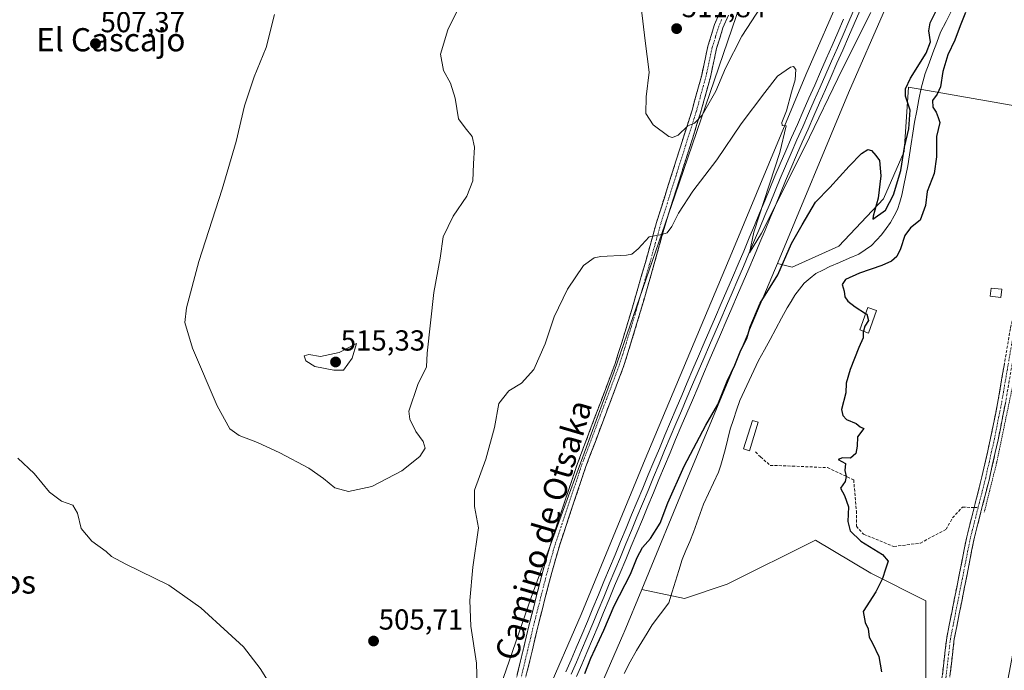
# Model space of a CAD drawing. Units: metres. Extents: x 607628 to 611087, y 4717701 to 4720068.
# Drawn here: x 610542 to 610882, y 4718148 to 4718373 of the extents above; entities that cross this region are included whole.
import ezdxf
from ezdxf.enums import TextEntityAlignment as Align

# ---------------------------------------------------------------- set-up
doc = ezdxf.new("R2010")
doc.units = ezdxf.units.M
doc.header["$MEASUREMENT"] = 0
for name, pattern in [('TRAZO_Y_PUNTO', [1, 0.5, -0.25, 0, -0.25]), ('TRAZOS', [0.75, 0.5, -0.25]), ('TRAZOSX2', [1.5, 1, -0.5])]:
    doc.linetypes.add(name, pattern=pattern)
for name, color, linetype, lineweight in [('Camino', 19, 'TRAZOSX2', 0), ('Camino Cxs', 19, 'Continuous', 0), ('Camino eje', 19, 'TRAZO_Y_PUNTO', 0), ('Carátula', 7, 'Continuous', 5), ('Corriente natural lineal', 142, 'Continuous', 13), ('Cultivos herbáceos CxS', 92, 'Continuous', 0), ('Curva de nivel maestra', 36, 'Continuous', 30), ('Curva de nivel normal', 36, 'Continuous', 0), ('Edificación ligera', 1, 'Continuous', 0), ('Edificación ligera Cxs', 1, 'Continuous', 0), ('Ferrocarril', 144, 'Continuous', 13), ('Huerta CxS', 92, 'Continuous', 0), ('Layer 0', 7, 'Continuous', 0), ('Núcleo urbano CxS', 19, 'Continuous', 0), ('Pastizal CxS', 92, 'Continuous', 0), ('Punto de cota en terreno', 7, 'Continuous', 0), ('Rótulo de punto de cota en terreno', 19, 'Continuous', 0), ('Senda', 19, 'TRAZOSX2', 0), ('Texto cartográfico', 19, 'Continuous', 0), ('Valla', 19, 'TRAZOS', 0)]:
    doc.layers.add(name, color=color, linetype=linetype, lineweight=lineweight)
doc.styles.add('Arial', font='txt', dxfattribs={"height": 0.2})

# ---------------------------------------------------------------- blocks, each defined once
blk = doc.blocks.new('*U150')
at = {"layer": 'Cultivos herbáceos CxS', "color": 92, "linetype": 'Continuous', "lineweight": 0}
blk.add_polyline3d([(610790.91, 4718379.07, 511.26), (610768.05, 4718312.36, 505.18), (610747.09, 4718251.76, 501.02), (610718.51, 4718173.61, 500.96), (610701.37, 4718124.05, 503.75), (610682.77, 4718094.1, 504.61), (610663.27, 4718095.46, 504.24), (610646.12, 4718084.03, 504.01), (610585.16, 4718074.5, 503.18), (610550.87, 4718104.99, 501.69), (610546.43, 4718120.88, 502.69), (610538.22, 4718148.27, 503.07), (610467.05, 4718158.36, 499.36), (610486.35, 4718111.47, 498.83), (610508.81, 4718078.18, 498.73), (610581.43, 4718004.01, 497.93), (610616.87, 4717985.28, 498.02), (610622.01, 4717978.64, 498.17), (610615.95, 4717926.84, 497.37), (610581.67, 4717894.83, 497.18), (610554.74, 4717874.96, 496.39), (610549.95, 4717797.68, 495.39), (610542.99, 4717745.95, 494.96), (608408.43, 4717712.29, 556.39)], dxfattribs=at)
blk = doc.blocks.new('*U173')
at = {"layer": 'Curva de nivel normal', "color": 36, "linetype": 'Continuous', "lineweight": 0}
for points in [[(610541.34, 4718221.84, 505), (610546.95, 4718216.45, 505), (610552.22, 4718210.06, 505), (610556.37, 4718206.94, 505), (610560.27, 4718205.57, 505), (610561.89, 4718202.76, 505), (610563.21, 4718197.53, 505), (610566.91, 4718193.07, 505), (610571.76, 4718189.6, 505), (610573.68, 4718187.84, 505), (610578.61, 4718185.11, 505), (610593.44, 4718177.94, 505), (610604.44, 4718170.1, 505), (610613.76, 4718161.58, 505), (610619.23, 4718156.57, 505), (610624.95, 4718149.13, 505), (610630.56, 4718140.16, 505)], [(610699.82, 4718143.04, 505), (610699.61, 4718150.91, 505), (610697.7, 4718163.77, 505), (610697.32, 4718172.58, 505), (610698.42, 4718184.1, 505), (610700.34, 4718197.71, 505), (610698.94, 4718205.05, 505), (610698.96, 4718210.76, 505), (610702.83, 4718221.49, 505), (610705.89, 4718232.42, 505), (610707.37, 4718240.63, 505), (610710.8, 4718245.05, 505), (610715.11, 4718247.71, 505), (610719.47, 4718252.38, 505), (610723.36, 4718261.23, 505), (610726.42, 4718270.62, 505), (610731.02, 4718280.19, 505), (610736.51, 4718288.31, 505), (610740.21, 4718290.94, 505), (610742.59, 4718291.48, 505), (610751.38, 4718291.88, 505), (610753.24, 4718292.25, 505), (610755.48, 4718294.06, 505), (610759.19, 4718298.3, 505), (610763.6, 4718299.04, 505), (610765.46, 4718299.63, 505), (610767.1, 4718301.82, 505), (610769.33, 4718306.46, 505), (610774.24, 4718314.02, 505), (610782.6, 4718324.85, 505), (610791.02, 4718337.25, 505), (610799.19, 4718348.12, 505), (610803.46, 4718353.72, 505), (610808.06, 4718356.87, 505), (610809, 4718357.05, 505), (610809.79, 4718356.03, 505), (610809.65, 4718352.49, 505), (610808.35, 4718348.2, 505), (610806.64, 4718341.82, 505), (610805.03, 4718337.71, 505), (610805.18, 4718336.72, 505), (610806.56, 4718336.62, 505), (610804.36, 4718327.4, 505), (610795.32, 4718299.87, 505), (610793.88, 4718292.69, 505), (610798.05, 4718299.54, 505), (610812.93, 4718329.38, 505), (610825.98, 4718356.31, 505), (610835.76, 4718375.75, 505)]]:
    blk.add_polyline3d(points, dxfattribs=at)
blk = doc.blocks.new('*U175')
at = {"layer": 'Curva de nivel normal', "color": 36, "linetype": 'Continuous', "lineweight": 0}
for points in [[(610629.95, 4718375.11, 510), (610627.03, 4718363.71, 510), (610622.85, 4718353.49, 510), (610619.6, 4718343.49, 510), (610616.66, 4718331.16, 510), (610611.85, 4718314.71, 510), (610603.77, 4718289.71, 510), (610599.5, 4718273.69, 510), (610598.96, 4718268.62, 510), (610601.66, 4718259.81, 510), (610610.15, 4718239.87, 510), (610614.44, 4718231.89, 510), (610617.71, 4718229.59, 510), (610624.09, 4718227.24, 510), (610631.8, 4718223.66, 510), (610641.71, 4718218.28, 510), (610646.88, 4718214.75, 510), (610650.73, 4718211.56, 510), (610655.51, 4718210.28, 510), (610663.54, 4718212.05, 510), (610673.87, 4718217.36, 510), (610680.09, 4718222.35, 510), (610681.88, 4718225.28, 510), (610681.21, 4718227.53, 510), (610678.64, 4718230.99, 510), (610676.61, 4718235.21, 510), (610676.31, 4718237.98, 510), (610679.43, 4718247.28, 510), (610682.42, 4718253.36, 510), (610682.63, 4718258.09, 510), (610684.92, 4718278.98, 510), (610687.06, 4718290.9, 510), (610688.14, 4718298.26, 510), (610691.55, 4718305.38, 510), (610696.24, 4718312.29, 510), (610698.39, 4718317.54, 510), (610698.6, 4718323.41, 510), (610698.92, 4718329.17, 510), (610698.11, 4718332.96, 510), (610695.74, 4718335.92, 510), (610693.44, 4718338.96, 510), (610692.27, 4718346.11, 510), (610690.62, 4718351.3, 510), (610688.2, 4718355.71, 510), (610687.26, 4718361.38, 510), (610689.76, 4718369.81, 510), (610697.45, 4718385.45, 510)], [(610756.46, 4718377.64, 510), (610757.84, 4718366.01, 510), (610759.24, 4718355.08, 510), (610758.15, 4718346.66, 510), (610758.12, 4718340.82, 510), (610760.61, 4718336.96, 510), (610766.02, 4718332.96, 510), (610767.3, 4718332.51, 510), (610769.2, 4718333.35, 510), (610772.54, 4718336.62, 510), (610774.87, 4718337.48, 510), (610777.54, 4718340.25, 510), (610782.22, 4718348.62, 510), (610785.54, 4718356.47, 510), (610791.19, 4718367.61, 510), (610797.86, 4718377.82, 510)]]:
    blk.add_polyline3d(points, dxfattribs=at)
blk = doc.blocks.new('5PATER')
at = {"layer": 'Carátula', "linetype": 'Continuous', "lineweight": 5}
h = blk.add_hatch(color=250, dxfattribs=at)
edge = h.paths.add_edge_path()
edge.add_ellipse((0, 0.01), major_axis=(-1.33, -1.34), ratio=0.999422, start_angle=0, end_angle=360)

msp = doc.modelspace()

# ---------------------------------------------------------------- linework, layer by layer
at = {"layer": 'Camino', "color": 19, "linetype": 'TRAZOSX2', "lineweight": 0}
for points in [[(610666.73, 4718034.34), (610673.19, 4718043.95), (610675.78, 4718048.21), (610680.51, 4718057.26), (610685.26, 4718067.94), (610696.83, 4718095.59), (610706.67, 4718121.07), (610710.38, 4718133.21), (610718.14, 4718165.63), (610722.63, 4718183.15), (610725.39, 4718192.76), (610734.38, 4718219.61), (610747.36, 4718254.18), (610749.77, 4718261.7), (610753.2, 4718273.1), (610757.91, 4718289.4), (610761.73, 4718303.15), (610774.01, 4718341.96), (610777.35, 4718354.14), (610779.49, 4718364.08), (610781.79, 4718371.56), (610783.77, 4718376.15)], [(610786.57, 4718374.84), (610784.7, 4718370.49), (610782.48, 4718363.3), (610780.35, 4718353.4), (610776.97, 4718341.08), (610764.69, 4718302.27), (610760.88, 4718288.55), (610756.16, 4718272.22), (610752.71, 4718260.79), (610750.28, 4718253.16), (610737.29, 4718218.58), (610728.34, 4718191.84), (610725.61, 4718182.34), (610721.13, 4718164.88), (610713.36, 4718132.39)], [(610911.22, 4718375.93), (610910.28, 4718370.76), (610908.53, 4718364.83), (610901.93, 4718348.52), (610897.85, 4718336.09), (610895.58, 4718326.22), (610894.75, 4718321.42), (610892.51, 4718304.63), (610890.62, 4718287.7), (610889.17, 4718277.65), (610886.54, 4718266.32), (610882.29, 4718241.41), (610879.67, 4718228.17), (610876.66, 4718214.75), (610871.39, 4718193.99), (610864.54, 4718159.32), (610862.04, 4718137.9)], [(610871.39, 4718204.73), (610874.09, 4718215.37), (610877.08, 4718228.72), (610879.69, 4718241.89), (610883.95, 4718266.84), (610886.56, 4718278.14), (610887.99, 4718288.04), (610889.88, 4718304.95), (610892.13, 4718321.82), (610892.99, 4718326.74), (610895.3, 4718336.83), (610896.31, 4718339.69), (610898.62, 4718346.27), (610906.43, 4718365.57), (610908.12, 4718371.28), (610908.77, 4718374.9)], [(610856.79, 4718019.23), (610853.08, 4718037.47), (610851.31, 4718048.93), (610850.94, 4718056.99), (610851.64, 4718069.47), (610857.76, 4718109.76), (610859.4, 4718138.13), (610861.92, 4718159.74), (610868.81, 4718194.57), (610871.39, 4718204.73)]]:
    msp.add_lwpolyline(points, dxfattribs=at)
at = {"layer": 'Camino Cxs', "color": 19, "linetype": 'Continuous', "lineweight": 0}
for points in [[(610713.71, 4718147.1, 502.09), (610714.81, 4718151.74, 501.98), (610715.92, 4718156.37, 501.77), (610717.03, 4718161, 501.49), (610718.14, 4718165.63, 501.23), (610719.26, 4718170.01, 501.02), (610720.39, 4718174.39, 500.84), (610721.51, 4718178.77, 500.56), (610722.63, 4718183.15, 500.41), (610724.01, 4718187.96, 500.39), (610725.39, 4718192.76, 500.38), (610726.89, 4718197.24, 500.29), (610728.39, 4718201.71, 500.35), (610729.89, 4718206.19, 500.5), (610731.38, 4718210.66, 500.42), (610732.88, 4718215.14, 500.43), (610734.38, 4718219.61, 500.53), (610736, 4718223.93, 500.6), (610737.63, 4718228.25, 500.5), (610739.25, 4718232.57, 500.64), (610740.87, 4718236.9, 500.77), (610742.49, 4718241.22, 500.8), (610744.12, 4718245.54, 501), (610745.74, 4718249.86, 501.15), (610747.36, 4718254.18, 501.13), (610748.57, 4718257.94, 501.32), (610749.77, 4718261.7, 501.52), (610750.91, 4718265.5, 501.62), (610752.06, 4718269.3, 501.74), (610753.2, 4718273.1, 502.02), (610754.38, 4718277.18, 502.49), (610755.56, 4718281.25, 502.79), (610756.73, 4718285.33, 502.99), (610757.91, 4718289.4, 503.49), (610759.18, 4718293.98, 504.37), (610760.46, 4718298.57, 504.95), (610761.73, 4718303.15, 505.45), (610763.09, 4718307.46, 506.06), (610764.46, 4718311.77, 506.73), (610765.82, 4718316.09, 507.2), (610767.19, 4718320.4, 507.67), (610768.55, 4718324.71, 508.3), (610769.92, 4718329.02, 508.88), (610771.28, 4718333.34, 509.41), (610772.65, 4718337.65, 510.12), (610774.01, 4718341.96, 510.88), (610775.12, 4718346.02, 511.33), (610776.24, 4718350.08, 511.55), (610777.35, 4718354.14, 511.84), (610778.06, 4718357.45, 512.21), (610778.78, 4718360.77, 512.58), (610779.49, 4718364.08, 512.85), (610780.64, 4718367.82, 512.96), (610781.79, 4718371.56, 513.13), (610783.77, 4718376.15, 513.22)], [(610786.57, 4718374.84, 513.09), (610784.7, 4718370.49, 512.4), (610783.59, 4718366.9, 512.16), (610782.48, 4718363.3, 512.29), (610781.77, 4718360, 512.29), (610781.06, 4718356.7, 511.97), (610780.35, 4718353.4, 511.44), (610779.22, 4718349.29, 510.81), (610778.1, 4718345.19, 510.28), (610776.97, 4718341.08, 509.95), (610775.61, 4718336.77, 509.53), (610774.24, 4718332.46, 508.9), (610772.88, 4718328.14, 508.33), (610771.51, 4718323.83, 508.09), (610770.15, 4718319.52, 507.19), (610768.78, 4718315.21, 506.56), (610767.42, 4718310.89, 506.21), (610766.05, 4718306.58, 505.78), (610764.69, 4718302.27, 505.1), (610763.42, 4718297.7, 504.51), (610762.15, 4718293.12, 503.91), (610760.88, 4718288.55, 503.36), (610759.7, 4718284.47, 502.84), (610758.52, 4718280.39, 502.53), (610757.34, 4718276.3, 502.28), (610756.16, 4718272.22, 502.01), (610755.01, 4718268.41, 501.68), (610753.86, 4718264.6, 501.46), (610752.71, 4718260.79, 501.34), (610751.5, 4718256.98, 501.22), (610750.28, 4718253.16, 501.05), (610748.66, 4718248.84, 501.06), (610747.03, 4718244.52, 500.9), (610745.41, 4718240.19, 500.71), (610743.79, 4718235.87, 500.63), (610742.16, 4718231.55, 500.56), (610740.54, 4718227.23, 500.43), (610738.91, 4718222.9, 500.46), (610737.29, 4718218.58, 500.4), (610735.8, 4718214.12, 500.29), (610734.31, 4718209.67, 500.21), (610732.82, 4718205.21, 500.23), (610731.32, 4718200.75, 500.2), (610729.83, 4718196.3, 500.19), (610728.34, 4718191.84, 500.26), (610726.98, 4718187.09, 500.3), (610725.61, 4718182.34, 500.33), (610724.49, 4718177.98, 500.47), (610723.37, 4718173.61, 500.77), (610722.25, 4718169.25, 500.96), (610721.13, 4718164.88, 501.15), (610720.02, 4718160.24, 501.4), (610718.91, 4718155.6, 501.6), (610717.8, 4718150.96, 501.79), (610716.69, 4718146.31, 501.98)], [(610860.41, 4718146.77, 501.27), (610860.91, 4718151.1, 501.37), (610861.42, 4718155.42, 501.46), (610861.92, 4718159.74, 501.49), (610862.78, 4718164.09, 501.56), (610863.64, 4718168.45, 501.57), (610864.5, 4718172.8, 501.62), (610865.37, 4718177.16, 501.63), (610866.23, 4718181.51, 501.72), (610867.09, 4718185.86, 501.78), (610867.95, 4718190.22, 501.81), (610868.81, 4718194.57, 501.88), (610869.87, 4718198.73, 501.99), (610870.92, 4718202.89, 502.24), (610871.98, 4718207.05, 502.38), (610873.03, 4718211.21, 502.28), (610874.09, 4718215.37, 502.18), (610875.09, 4718219.82, 502.24), (610876.08, 4718224.27, 502.46), (610877.08, 4718228.72, 502.57), (610877.95, 4718233.11, 502.21), (610878.82, 4718237.5, 502.24), (610879.69, 4718241.89, 502.49), (610880.4, 4718246.05, 502.76), (610881.11, 4718250.21, 502.88), (610881.82, 4718254.37, 502.89)], [(610882.29, 4718241.41, 502.69), (610881.42, 4718237, 502.63), (610880.54, 4718232.58, 502.49), (610879.67, 4718228.17, 502.54), (610878.67, 4718223.7, 502.52), (610877.66, 4718219.22, 502.5), (610876.66, 4718214.75, 502.48), (610875.61, 4718210.6, 502.43), (610874.55, 4718206.45, 502.45), (610873.5, 4718202.29, 502.39), (610872.44, 4718198.14, 502.24), (610871.39, 4718193.99, 502.16), (610870.53, 4718189.66, 501.99), (610869.68, 4718185.32, 501.94), (610868.82, 4718180.99, 501.9), (610867.97, 4718176.66, 501.84), (610867.11, 4718172.32, 501.76), (610866.25, 4718167.99, 501.73), (610865.4, 4718163.65, 501.79), (610864.54, 4718159.32, 501.76), (610864.04, 4718155.04, 501.74), (610863.54, 4718150.75, 501.7), (610863.04, 4718146.47, 501.64)]]:
    msp.add_polyline3d(points, dxfattribs=at)
at = {"layer": 'Camino eje', "color": 19, "linetype": 'TRAZO_Y_PUNTO', "lineweight": 0}
for points in [[(610784.24, 4718373.32), (610783.25, 4718371.03), (610782.1, 4718367.29), (610780.99, 4718363.69), (610778.85, 4718353.77), (610775.49, 4718341.52), (610763.21, 4718302.71), (610759.4, 4718288.98), (610754.68, 4718272.66), (610752.97, 4718266.96), (610751.24, 4718261.25), (610750.04, 4718257.49), (610748.82, 4718253.67), (610742.33, 4718236.38), (610735.84, 4718219.1), (610726.87, 4718192.3), (610724.12, 4718182.75), (610721.88, 4718173.99), (610719.64, 4718165.26), (610715.76, 4718149.05), (610711.87, 4718132.8)], [(610910, 4718375.42), (610909.53, 4718372.83), (610909.2, 4718371.02), (610908.36, 4718368.17), (610907.48, 4718365.2), (610900.28, 4718347.4), (610898.24, 4718341.18), (610897.08, 4718337.89), (610896.58, 4718336.46), (610895.42, 4718331.42), (610894.29, 4718326.48), (610893.86, 4718324.02), (610893.44, 4718321.62), (610891.2, 4718304.79), (610889.31, 4718287.87), (610887.87, 4718277.9), (610886.55, 4718272.23), (610885.25, 4718266.58), (610880.99, 4718241.65), (610878.38, 4718228.45), (610876.88, 4718221.77), (610875.38, 4718215.06), (610872.74, 4718204.68)], [(610872.74, 4718204.68), (610870.1, 4718194.28), (610867.55, 4718181.38), (610864.11, 4718163.96), (610863.23, 4718159.53), (610860.72, 4718138.02), (610860.37, 4718132), (610859.55, 4718117.82), (610858.47, 4718103.3), (610853.3, 4718069.3), (610852.61, 4718056.98), (610852.8, 4718052.95), (610852.98, 4718049.09), (610853.86, 4718043.36), (610854.72, 4718037.77), (610856.58, 4718028.65), (610859.1, 4718016.27), (610859.3, 4718015.3)]]:
    msp.add_lwpolyline(points, dxfattribs=at)
at = {"layer": 'Corriente natural lineal', "color": 142, "linetype": 'Continuous', "lineweight": 13}
msp.add_polyline3d([(610863.57, 4718376.36, 499.02), (610861.68, 4718372.67, 498.62), (610859.78, 4718368.99, 498.93), (610858.46, 4718365.42, 499.59), (610857.15, 4718361.84, 499.48), (610855.83, 4718358.27, 498.7), (610854.51, 4718354.69, 499.06), (610853.8, 4718352.16, 499.16), (610853.09, 4718349.63, 499.13), (610852.33, 4718345.71, 499.17), (610851.57, 4718341.8, 499.02), (610850.81, 4718337.88, 498.91), (610850.23, 4718334.1, 498.71), (610849.65, 4718330.32, 498.82), (610849.06, 4718326.53, 499.02), (610848.48, 4718322.75, 499.32), (610847.8, 4718319.4, 499.59), (610847.11, 4718316.04, 499.51), (610846.43, 4718312.69, 499.29), (610845.69, 4718310.22, 499.07), (610844.95, 4718307.74, 498.94), (610843.73, 4718305.45, 499.01), (610842.51, 4718303.15, 499.1), (610840.99, 4718301.07, 498.88), (610839.46, 4718298.98, 498.42), (610837.73, 4718297.11, 498.11), (610835.99, 4718295.23, 497.8), (610833.8, 4718293.75, 497.94), (610831.61, 4718292.26, 498.45), (610828.27, 4718290.84, 498.28), (610824.92, 4718289.41, 497.9), (610821.58, 4718287.99, 497.96), (610819.18, 4718286.77, 498.03), (610816.78, 4718285.55, 497.97), (610814.77, 4718283.92, 497.98), (610812.76, 4718282.28, 497.84), (610811.15, 4718280.17, 497.94), (610809.53, 4718278.05, 497.96), (610808.19, 4718275.91, 498.03), (610806.85, 4718273.76, 498.02), (610804.88, 4718270.11, 498.14), (610802.91, 4718266.46, 498.13), (610800.95, 4718262.82, 498.42), (610798.98, 4718259.17, 498.11), (610797.01, 4718255.52, 497.75), (610795.38, 4718252.07, 498.11), (610793.74, 4718248.61, 498.17), (610792.11, 4718245.16, 497.83), (610790.47, 4718241.7, 497.85), (610789.38, 4718238.4, 497.97), (610788.3, 4718235.11, 498.25), (610787.21, 4718231.81, 497.96), (610786.37, 4718228.45, 497.09), (610785.52, 4718225.1, 497.43), (610784.68, 4718221.74, 497.47), (610783.91, 4718219.36, 497.33), (610783.14, 4718216.97, 497.24), (610781.43, 4718213.27, 496.94), (610779.73, 4718209.57, 497.56), (610778.02, 4718205.87, 497.51), (610776.85, 4718202.65, 497.03), (610775.69, 4718199.43, 497.3), (610774.52, 4718196.21, 497.56), (610773.21, 4718193.05, 497.33), (610771.91, 4718189.9, 497.39), (610770.6, 4718186.74, 497.9), (610769.45, 4718183.02, 498.4), (610768.3, 4718179.29, 498.31), (610767.14, 4718175.57, 498.45), (610765.99, 4718171.84, 498.42), (610763.14, 4718168.04, 497.93), (610760.29, 4718164.24, 497.44), (610758.48, 4718161.28, 497.18), (610756.67, 4718158.32, 496.98), (610754.86, 4718155.36, 496.82), (610752.72, 4718151.38, 496.52), (610750.57, 4718147.39, 496.28)], dxfattribs=at)
at = {"layer": 'Cultivos herbáceos CxS', "color": 92, "linetype": 'Continuous', "lineweight": 0}
for points in [[(610878.96, 4718470.94, 502.81), (610871.44, 4718451.49, 501.9), (610871.44, 4718451.49, 501.9), (610871.38, 4718451.33, 501.9), (610871.37, 4718451.33, 501.9), (610859.54, 4718422.65, 502.46), (610840.87, 4718377.43, 501.6), (610840.87, 4718377.42, 501.6), (610840.82, 4718377.29, 501.61), (610840.81, 4718377.28, 501.61), (610828.04, 4718347.94, 500.42), (610803.47, 4718289.01, 499.74)], [(610803.47, 4718289.01, 499.74), (610808.55, 4718287.81, 498.02), (610824.67, 4718294.99, 498.3), (610840.09, 4718311.35, 499.68), (610847.25, 4718327.78, 498.89), (610848.73, 4718349.99, 499.2), (610898.02, 4718341.28, 502.57), (610920.41, 4718391.97, 503.33), (610933.37, 4718419.08, 504.35), (610966.36, 4718409.65, 504.54), (610929.35, 4718317, 502.72), (610909.51, 4718252.93, 502.49), (610888.58, 4718201.15, 502.44), (610889.76, 4718181.11, 502.28), (610882.69, 4718143.39, 502.2), (610879.16, 4718108.03, 502.76), (610882.69, 4718092.71, 503.07), (610896.83, 4718089.17, 503.78), (610913.63, 4718084.68, 505.97), (610892.06, 4718054.44, 502.57), (610860.3, 4718046.73, 502.18), (610851.29, 4718041.13, 501.13)], [(610920.41, 4718391.97, 503.33), (610898.02, 4718341.28, 502.57), (610848.73, 4718349.99, 499.2), (610847.25, 4718327.78, 498.89), (610840.09, 4718311.35, 499.68), (610824.67, 4718294.99, 498.3), (610808.55, 4718287.81, 498.02), (610803.47, 4718289.01, 499.74), (610828.04, 4718347.94, 500.42), (610840.81, 4718377.28, 501.61)], [(610790.91, 4718379.07, 511.26), (610768.05, 4718312.36, 505.18), (610747.09, 4718251.76, 501.02), (610718.51, 4718173.61, 500.96), (610701.37, 4718124.05, 503.75), (610682.77, 4718094.1, 504.61), (610663.27, 4718095.46, 504.24), (610646.12, 4718084.03, 504.01), (610585.16, 4718074.5, 503.18), (610550.87, 4718104.99, 501.69), (610546.43, 4718120.88, 502.69), (610538.22, 4718148.27, 503.07), (610467.05, 4718158.36, 499.36), (610486.35, 4718111.47, 498.83), (610508.81, 4718078.18, 498.73), (610581.43, 4718004.01, 497.93), (610616.87, 4717985.28, 498.02), (610622.01, 4717978.64, 498.17), (610615.95, 4717926.84, 497.37)], [(610734.73, 4718125.2, 495.34), (610750.51, 4718161.49, 496.89), (610750.51, 4718161.49, 496.89), (610750.57, 4718161.63, 496.89), (610750.57, 4718161.63, 496.89), (610756.64, 4718176.37, 497.07), (610771.39, 4718173.26, 498.83), (610786.16, 4718178.25, 498.71), (610816.64, 4718193.49, 498.93), (610835.69, 4718182.06, 499.99), (610854.73, 4718172.53, 500.6), (610854.73, 4718142.04, 500.94)], [(610756.64, 4718176.37, 497.07), (610771.39, 4718173.26, 498.83), (610786.16, 4718178.25, 498.71), (610816.64, 4718193.49, 498.93), (610835.69, 4718182.06, 499.99), (610854.73, 4718172.53, 500.6), (610854.73, 4718142.04, 500.94), (610852.83, 4718098.21, 501.21), (610845.21, 4718062, 500.5), (610851.29, 4718041.13, 501.13)], [(610756.64, 4718176.37, 497.07), (610750.57, 4718161.63, 496.89), (610750.57, 4718161.63, 496.89), (610750.51, 4718161.49, 496.89), (610750.51, 4718161.49, 496.89), (610734.73, 4718125.2, 495.34), (610725.81, 4718104.68, 495.78), (610701.71, 4718049.38, 498.76), (610701.71, 4718049.38, 498.76), (610701.63, 4718049.2, 498.76), (610701.62, 4718049.2, 498.76), (610675.69, 4717993.63, 497.55), (610664.18, 4717966.36, 498.65), (610638.63, 4717901.29, 496.29), (610619.71, 4717851.75, 495.95), (610602.73, 4717785.51, 495.96), (610597.15, 4717746.81, 495.08)]]:
    msp.add_polyline3d(points, dxfattribs=at)
at = {"layer": 'Curva de nivel maestra', "color": 36, "linetype": 'Continuous', "lineweight": 30}
for points in [[(610737.04, 4718147.39, 500), (610739.13, 4718152.72, 500), (610743.61, 4718162.39, 500), (610747.18, 4718170.72, 500), (610752.78, 4718181.74, 500), (610755.13, 4718187.44, 500), (610756.98, 4718190.94, 500), (610759.65, 4718194.01, 500), (610763.01, 4718199.33, 500), (610765.63, 4718206.36, 500), (610771.34, 4718219.05, 500), (610778.75, 4718233.22, 500), (610782.92, 4718240.36, 500), (610786.19, 4718248.43, 500), (610788.77, 4718253.95, 500), (610790.91, 4718259.1, 500), (610792.95, 4718263.16, 500), (610794.07, 4718267.15, 500), (610797.56, 4718275.35, 500), (610803.59, 4718285.14, 500), (610808.3, 4718295.9, 500), (610812, 4718302.38, 500), (610816.67, 4718310.17, 500), (610821.54, 4718315.25, 500), (610828.2, 4718322.71, 500), (610832.54, 4718326.99, 500), (610834.7, 4718328.43, 500), (610835.99, 4718328.05, 500), (610837.5, 4718326.35, 500), (610838.74, 4718324.58, 500), (610839.16, 4718319.37, 500), (610838.3, 4718311.63, 500), (610836.52, 4718305.39, 500), (610836.43, 4718304.37, 500), (610840.76, 4718307.45, 500), (610843.51, 4718312.71, 500), (610846.11, 4718321.17, 500), (610847.34, 4718329.21, 500), (610848.85, 4718335.58, 500), (610849.25, 4718342, 500), (610847.74, 4718346.87, 500), (610847.64, 4718349.38, 500), (610849.45, 4718353.05, 500), (610854.85, 4718361.68, 500), (610856.34, 4718365.66, 500), (610855.7, 4718369.4, 500), (610856.22, 4718372.21, 500), (610858.58, 4718376.97, 500)], [(610868.44, 4718375.71, 500), (610866.53, 4718371.17, 500), (610864.67, 4718366.21, 500), (610862.28, 4718361.17, 500), (610860.58, 4718355.38, 500), (610859.72, 4718350.08, 500), (610858.64, 4718347.51, 500), (610857, 4718345.34, 500), (610857.08, 4718343.09, 500), (610858.26, 4718341.27, 500), (610858.99, 4718339.43, 500), (610859.5, 4718337.78, 500), (610858.45, 4718332.91, 500), (610858.44, 4718325.9, 500), (610857.54, 4718320.15, 500), (610855.14, 4718313.91, 500), (610854.55, 4718309.06, 500), (610852.78, 4718304.05, 500), (610849.37, 4718301.38, 500), (610847.48, 4718298.71, 500), (610846.01, 4718294.05, 500), (610844.71, 4718291.46, 500), (610842.87, 4718289.88, 500), (610839.54, 4718288.29, 500), (610831.79, 4718285.64, 500), (610826.97, 4718283.49, 500), (610825.84, 4718281.77, 500), (610826.58, 4718279.48, 500), (610826.8, 4718277.5, 500), (610827.79, 4718276.01, 500), (610830.28, 4718274.04, 500), (610833.93, 4718271.8, 500)], [(610833.93, 4718271.8, 500), (610834.4, 4718271.51, 500), (610834.96, 4718269.38, 500), (610833.69, 4718267.38, 500), (610833.15, 4718265.66, 500)], [(610833.15, 4718265.66, 500), (610833.06, 4718265.38, 500), (610833.08, 4718263.38, 500), (610831.6, 4718260.05, 500), (610828.55, 4718252.38, 500), (610827.22, 4718247.71, 500), (610827.14, 4718244.38, 500), (610825.57, 4718238.6, 500), (610826.04, 4718236.54, 500), (610827.35, 4718235.19, 500), (610830.61, 4718233.78, 500), (610832.06, 4718232.56, 500), (610833.32, 4718232.04, 500), (610831.1, 4718229.11, 500), (610831.06, 4718225.96, 500), (610830.6, 4718223.37, 500), (610828.66, 4718221.82, 500), (610825.94, 4718221.87, 500), (610824.48, 4718221.37, 500), (610827.04, 4718219.99, 500), (610826.72, 4718217.57, 500), (610827.23, 4718215.46, 500), (610826.89, 4718213.72, 500), (610825.25, 4718211.44, 500), (610826.61, 4718208.93, 500), (610828.04, 4718205.02, 500), (610827.75, 4718199.94, 500), (610828.56, 4718196.65, 500), (610832.23, 4718193.08, 500), (610839.7, 4718188.55, 500), (610841.69, 4718186.25, 500), (610840.74, 4718183.46, 500), (610839.76, 4718180.23, 500), (610837.46, 4718175.59, 500), (610833.09, 4718168.86, 500), (610833.78, 4718164.99, 500), (610834.86, 4718162.87, 500), (610835.11, 4718159.92, 500), (610836.32, 4718157.84, 500), (610838.46, 4718153.25, 500), (610839.37, 4718147.97, 500)]]:
    msp.add_polyline3d(points, dxfattribs=at)
at = {"layer": 'Curva de nivel normal', "color": 36, "linetype": 'Continuous', "lineweight": 0}
msp.add_polyline3d([(610650.35, 4718252.13, 515), (610653.67, 4718252.23, 515), (610656.7, 4718256.34, 515), (610658.18, 4718261.38, 515), (610652.19, 4718258.24, 515), (610645.8, 4718256.95, 515), (610641.72, 4718257.62, 515), (610640.2, 4718257.14, 515), (610640.78, 4718255.36, 515), (610643.84, 4718253.4, 515), (610650.35, 4718252.13, 515)], dxfattribs=at)
at = {"layer": 'Edificación ligera', "color": 1, "linetype": 'Continuous', "lineweight": 0}
for points in [[(610880.9, 4718280.13, 501.76), (610880.57, 4718277.3, 501.61), (610876.91, 4718277.72, 501.06), (610877.23, 4718280.55, 501.18), (610880.9, 4718280.13, 501.76)], [(610837.67, 4718272.77, 500.21), (610834.96, 4718265.02, 500.07), (610831.94, 4718266.08, 499.98), (610834.64, 4718273.84, 500.11), (610837.67, 4718272.77, 500.21)], [(610796.9, 4718234.2, 498.96), (610793.86, 4718224.34, 498.74), (610791.82, 4718224.97, 498.72), (610794.87, 4718234.83, 498.8), (610796.9, 4718234.2, 498.96)]]:
    msp.add_polyline3d(points, dxfattribs=at)
at = {"layer": 'Edificación ligera Cxs', "color": 1, "linetype": 'Continuous', "lineweight": 0}
for points in [[(610880.9, 4718280.13, 501.76), (610880.57, 4718277.3, 501.61), (610876.91, 4718277.72, 501.06), (610877.23, 4718280.55, 501.18), (610880.9, 4718280.13, 501.76)], [(610837.67, 4718272.77, 500.21), (610834.96, 4718265.02, 500.07), (610831.94, 4718266.08, 499.98), (610834.64, 4718273.84, 500.11), (610837.67, 4718272.77, 500.21)], [(610796.9, 4718234.2, 498.96), (610793.86, 4718224.34, 498.74), (610791.82, 4718224.97, 498.72), (610794.87, 4718234.83, 498.8), (610796.9, 4718234.2, 498.96)]]:
    msp.add_polyline3d(points, close=True, dxfattribs=at)
at = {"layer": 'Ferrocarril', "color": 144, "linetype": 'Continuous', "lineweight": 13}
msp.add_polyline3d([(610830.14, 4718377.16, 506.15), (610828.15, 4718372.62, 506.1), (610826.16, 4718368.08, 506.21), (610824.17, 4718363.53, 505.87), (610822.17, 4718358.99, 505.9), (610820.18, 4718354.45, 505.72), (610818.19, 4718349.91, 505.54), (610816.2, 4718345.36, 505.77), (610814.21, 4718340.82, 505.44), (610812.22, 4718336.28, 505.52), (610810.23, 4718331.74, 505.42), (610808.24, 4718327.19, 505.19), (610806.25, 4718322.65, 505.38), (610804.48, 4718318.39, 504.94), (610802.71, 4718314.12, 505), (610800.94, 4718309.86, 505.01), (610799.16, 4718305.6, 504.6), (610797.39, 4718301.33, 504.72), (610795.62, 4718297.07, 504.81), (610793.68, 4718292.54, 504.55), (610791.73, 4718288, 504.8), (610789.79, 4718283.47, 504.48), (610787.84, 4718278.93, 504.37), (610785.89, 4718274.4, 504.5), (610783.95, 4718269.86, 504.12), (610782, 4718265.33, 504.26), (610780.06, 4718260.8, 504.1), (610778.11, 4718256.26, 503.95), (610776.17, 4718251.73, 504.21), (610774.22, 4718247.19, 503.76), (610772.28, 4718242.66, 503.89), (610770.33, 4718238.12, 503.81), (610768.39, 4718233.59, 503.46), (610766.48, 4718228.99, 503.85), (610764.57, 4718224.39, 503.39), (610762.66, 4718219.8, 503.37), (610760.75, 4718215.2, 503.37), (610758.84, 4718210.6, 503.02), (610756.93, 4718206, 503.34), (610755.02, 4718201.4, 503.05), (610753.11, 4718196.8, 502.91), (610751.19, 4718192.21, 503.31), (610749.28, 4718187.61, 502.97), (610747.37, 4718183.01, 503.01), (610745.46, 4718178.41, 502.95), (610743.55, 4718173.81, 502.59), (610741.64, 4718169.21, 502.76), (610739.73, 4718164.62, 502.32), (610737.82, 4718160.02, 502.02), (610735.91, 4718155.42, 502.49), (610734.1, 4718151.28, 502.01), (610732.28, 4718147.14, 502.14)], dxfattribs=at)
at = {"layer": 'Huerta CxS', "color": 92, "linetype": 'Continuous', "lineweight": 0}
for points in [[(610803.47, 4718289.01, 499.74), (610808.55, 4718287.81, 498.02), (610824.67, 4718294.99, 498.3), (610840.09, 4718311.35, 499.68), (610847.25, 4718327.78, 498.89), (610848.73, 4718349.99, 499.2), (610898.02, 4718341.28, 502.57), (610920.41, 4718391.97, 503.33), (610933.37, 4718419.08, 504.35), (610966.36, 4718409.65, 504.54), (610929.35, 4718317, 502.72), (610909.51, 4718252.93, 502.49), (610888.58, 4718201.15, 502.44), (610889.76, 4718181.11, 502.28), (610882.69, 4718143.39, 502.2), (610879.16, 4718108.03, 502.76), (610882.69, 4718092.71, 503.07), (610896.83, 4718089.17, 503.78), (610913.63, 4718084.68, 505.97), (610892.06, 4718054.44, 502.57), (610860.3, 4718046.73, 502.18), (610851.29, 4718041.13, 501.13)], [(610854.73, 4718142.04, 500.94), (610854.73, 4718172.53, 500.6), (610835.69, 4718182.06, 499.99), (610816.64, 4718193.49, 498.93), (610786.16, 4718178.25, 498.71), (610771.39, 4718173.26, 498.83), (610756.64, 4718176.37, 497.07), (610772.67, 4718215.31, 498.58), (610792.05, 4718261.7, 498.35), (610802.46, 4718286.59, 499.8), (610803.47, 4718289.01, 499.74), (610808.55, 4718287.81, 498.02), (610824.67, 4718294.99, 498.3), (610840.09, 4718311.35, 499.68), (610847.25, 4718327.78, 498.89), (610848.73, 4718349.99, 499.2), (610898.02, 4718341.28, 502.57), (610920.41, 4718391.97, 503.33)], [(610803.47, 4718289.01, 499.74), (610802.46, 4718286.59, 499.8), (610792.05, 4718261.7, 498.35), (610772.67, 4718215.31, 498.58), (610756.64, 4718176.37, 497.07)], [(610756.64, 4718176.37, 497.07), (610771.39, 4718173.26, 498.83), (610786.16, 4718178.25, 498.71), (610816.64, 4718193.49, 498.93), (610835.69, 4718182.06, 499.99), (610854.73, 4718172.53, 500.6), (610854.73, 4718142.04, 500.94), (610852.83, 4718098.21, 501.21), (610845.21, 4718062, 500.5), (610851.29, 4718041.13, 501.13)]]:
    msp.add_polyline3d(points, dxfattribs=at)
at = {"layer": 'Layer 0', "linetype": 'Continuous', "lineweight": 0}
for points in [[(610831.98, 4718376.37, 506.06), (610829.99, 4718371.83, 505.9), (610828, 4718367.29, 505.82), (610826.01, 4718362.75, 505.82), (610824.02, 4718358.2, 505.44), (610822.03, 4718353.66, 505.55), (610820.04, 4718349.12, 505.25), (610818.05, 4718344.58, 505.2), (610816.05, 4718340.04, 505.35), (610814.06, 4718335.5, 505.04), (610812.07, 4718330.95, 505.23), (610810.08, 4718326.41, 504.89), (610808.09, 4718321.87, 504.74), (610806.32, 4718317.61, 504.84), (610804.55, 4718313.35, 504.66), (610802.78, 4718309.08, 504.54), (610801.01, 4718304.82, 504.45), (610799.24, 4718300.56, 504.22), (610797.47, 4718296.3, 504.47), (610795.53, 4718291.76, 504.34), (610793.58, 4718287.23, 504.11), (610791.64, 4718282.69, 504.29), (610789.69, 4718278.16, 503.85), (610787.75, 4718273.63, 504.05), (610785.8, 4718269.09, 503.91), (610783.86, 4718264.56, 503.6), (610781.92, 4718260.02, 503.94), (610779.97, 4718255.49, 503.51), (610778.03, 4718250.95, 503.58), (610776.08, 4718246.42, 503.55), (610774.14, 4718241.88, 503.23), (610772.19, 4718237.34, 503.45), (610770.25, 4718232.81, 503.04), (610768.34, 4718228.21, 502.96), (610766.43, 4718223.61, 503.32), (610764.51, 4718219.02, 502.84), (610762.6, 4718214.42, 502.9), (610760.69, 4718209.82, 502.72), (610758.78, 4718205.22, 502.62), (610756.87, 4718200.62, 502.8), (610754.96, 4718196.02, 502.21), (610753.04, 4718191.43, 502.35), (610751.13, 4718186.83, 502.79), (610749.22, 4718182.23, 502.28), (610747.31, 4718177.63, 502.37), (610745.4, 4718173.03, 502.02), (610743.49, 4718168.43, 501.39), (610741.57, 4718163.84, 502.05), (610739.66, 4718159.24, 500.82), (610737.75, 4718154.64, 501.37), (610735.94, 4718150.5, 501.48), (610734.12, 4718146.36, 500.87)], [(610831.98, 4718376.37, 506.06), (610829.99, 4718371.83, 505.9), (610828, 4718367.29, 505.82), (610826.01, 4718362.75, 505.82), (610824.02, 4718358.2, 505.44), (610822.03, 4718353.66, 505.55), (610820.04, 4718349.12, 505.25), (610818.05, 4718344.58, 505.2), (610816.05, 4718340.04, 505.35), (610814.06, 4718335.5, 505.04), (610812.07, 4718330.95, 505.23), (610810.08, 4718326.41, 504.89), (610808.09, 4718321.87, 504.74), (610806.32, 4718317.61, 504.84), (610804.55, 4718313.35, 504.66), (610802.78, 4718309.08, 504.54), (610801.01, 4718304.82, 504.45), (610799.24, 4718300.56, 504.22), (610797.47, 4718296.3, 504.47), (610795.53, 4718291.76, 504.34), (610793.58, 4718287.23, 504.11), (610791.64, 4718282.69, 504.29), (610789.69, 4718278.16, 503.85), (610787.75, 4718273.63, 504.05), (610785.8, 4718269.09, 503.91), (610783.86, 4718264.56, 503.6), (610781.92, 4718260.02, 503.94), (610779.97, 4718255.49, 503.51), (610778.03, 4718250.95, 503.58), (610776.08, 4718246.42, 503.55), (610774.14, 4718241.88, 503.23), (610772.19, 4718237.34, 503.45), (610770.25, 4718232.81, 503.04), (610768.34, 4718228.21, 502.96), (610766.43, 4718223.61, 503.32), (610764.51, 4718219.02, 502.84), (610762.6, 4718214.42, 502.9), (610760.69, 4718209.82, 502.72), (610758.78, 4718205.22, 502.62), (610756.87, 4718200.62, 502.8), (610754.96, 4718196.02, 502.21), (610753.04, 4718191.43, 502.35), (610751.13, 4718186.83, 502.79), (610749.22, 4718182.23, 502.28), (610747.31, 4718177.63, 502.37), (610745.4, 4718173.03, 502.02), (610743.49, 4718168.43, 501.39), (610741.57, 4718163.84, 502.05), (610739.66, 4718159.24, 500.82), (610737.75, 4718154.64, 501.37), (610735.94, 4718150.5, 501.48), (610734.12, 4718146.36, 500.87)], [(610831.98, 4718376.37, 506.06), (610829.99, 4718371.83, 505.9), (610828, 4718367.29, 505.82), (610826.01, 4718362.75, 505.82), (610824.02, 4718358.2, 505.44), (610822.03, 4718353.66, 505.55), (610820.04, 4718349.12, 505.25), (610818.05, 4718344.58, 505.2), (610816.05, 4718340.04, 505.35), (610814.06, 4718335.5, 505.04), (610812.07, 4718330.95, 505.23), (610810.08, 4718326.41, 504.89), (610808.09, 4718321.87, 504.74), (610806.32, 4718317.61, 504.84), (610804.55, 4718313.35, 504.66), (610802.78, 4718309.08, 504.54), (610801.01, 4718304.82, 504.45), (610799.24, 4718300.56, 504.22), (610797.47, 4718296.3, 504.47), (610795.53, 4718291.76, 504.34), (610793.58, 4718287.23, 504.11), (610791.64, 4718282.69, 504.29), (610789.69, 4718278.16, 503.85), (610787.75, 4718273.63, 504.05), (610785.8, 4718269.09, 503.91), (610783.86, 4718264.56, 503.6), (610781.92, 4718260.02, 503.94), (610779.97, 4718255.49, 503.51), (610778.03, 4718250.95, 503.58), (610776.08, 4718246.42, 503.55), (610774.14, 4718241.88, 503.23), (610772.19, 4718237.34, 503.45), (610770.25, 4718232.81, 503.04), (610768.34, 4718228.21, 502.96), (610766.43, 4718223.61, 503.32), (610764.51, 4718219.02, 502.84), (610762.6, 4718214.42, 502.9), (610760.69, 4718209.82, 502.72), (610758.78, 4718205.22, 502.62), (610756.87, 4718200.62, 502.8), (610754.96, 4718196.02, 502.21), (610753.04, 4718191.43, 502.35), (610751.13, 4718186.83, 502.79), (610749.22, 4718182.23, 502.28), (610747.31, 4718177.63, 502.37), (610745.4, 4718173.03, 502.02), (610743.49, 4718168.43, 501.39), (610741.57, 4718163.84, 502.05), (610739.66, 4718159.24, 500.82), (610737.75, 4718154.64, 501.37), (610735.94, 4718150.5, 501.48), (610734.12, 4718146.36, 500.87)], [(610730.44, 4718147.94, 502.46), (610732.26, 4718152.07, 502.31), (610734.07, 4718156.21, 502.37), (610735.98, 4718160.81, 502.6), (610737.89, 4718165.41, 502.39), (610739.8, 4718170, 502.62), (610741.71, 4718174.6, 502.83), (610743.63, 4718179.2, 502.71), (610745.54, 4718183.8, 503.02), (610747.45, 4718188.39, 502.99), (610749.36, 4718192.99, 503.04), (610751.27, 4718197.59, 503.29), (610753.18, 4718202.19, 502.99), (610755.09, 4718206.78, 503.22), (610757, 4718211.38, 503.13), (610758.92, 4718215.98, 503.11), (610760.83, 4718220.58, 503.47), (610762.74, 4718225.17, 503.32), (610764.65, 4718229.77, 503.5), (610766.56, 4718234.37, 503.66), (610768.5, 4718238.9, 503.61), (610770.45, 4718243.44, 503.96), (610772.39, 4718247.97, 503.79), (610774.34, 4718252.51, 503.97), (610776.28, 4718257.04, 504.13), (610778.23, 4718261.58, 503.98), (610780.17, 4718266.11, 504.2), (610782.11, 4718270.64, 504.18), (610784.06, 4718275.18, 504.25), (610786, 4718279.71, 504.56), (610787.95, 4718284.25, 504.41), (610789.89, 4718288.78, 504.61), (610791.84, 4718293.32, 504.59), (610793.78, 4718297.85, 504.55), (610795.55, 4718302.12, 504.75), (610797.32, 4718306.38, 504.6), (610799.09, 4718310.64, 504.76), (610800.86, 4718314.91, 505.04), (610802.63, 4718319.17, 504.94), (610804.4, 4718323.44, 505.16), (610806.39, 4718327.98, 505.29), (610808.38, 4718332.53, 505.23), (610810.38, 4718337.07, 505.51), (610812.37, 4718341.61, 505.41), (610814.36, 4718346.16, 505.57), (610816.35, 4718350.7, 505.66), (610818.34, 4718355.24, 505.59), (610820.33, 4718359.79, 505.85), (610822.33, 4718364.33, 505.76), (610824.32, 4718368.87, 505.95), (610826.31, 4718373.41, 506.16)], [(610826.31, 4718373.41, 506.16), (610824.32, 4718368.87, 505.95), (610822.33, 4718364.33, 505.76), (610820.33, 4718359.79, 505.85), (610818.34, 4718355.24, 505.59), (610816.35, 4718350.7, 505.66), (610814.36, 4718346.16, 505.57), (610812.37, 4718341.61, 505.41), (610810.38, 4718337.07, 505.51), (610808.38, 4718332.53, 505.23), (610806.39, 4718327.98, 505.29), (610804.4, 4718323.44, 505.16), (610802.63, 4718319.17, 504.94), (610800.86, 4718314.91, 505.04), (610799.09, 4718310.64, 504.76), (610797.32, 4718306.38, 504.6), (610795.55, 4718302.12, 504.75), (610793.78, 4718297.85, 504.55), (610791.84, 4718293.32, 504.59), (610789.89, 4718288.78, 504.61), (610787.95, 4718284.25, 504.41), (610786, 4718279.71, 504.56), (610784.06, 4718275.18, 504.25), (610782.11, 4718270.64, 504.18), (610780.17, 4718266.11, 504.2), (610778.23, 4718261.58, 503.98), (610776.28, 4718257.04, 504.13), (610774.34, 4718252.51, 503.97), (610772.39, 4718247.97, 503.79), (610770.45, 4718243.44, 503.96), (610768.5, 4718238.9, 503.61), (610766.56, 4718234.37, 503.66), (610764.65, 4718229.77, 503.5), (610762.74, 4718225.17, 503.32), (610760.83, 4718220.58, 503.47), (610758.92, 4718215.98, 503.11), (610757, 4718211.38, 503.13), (610755.09, 4718206.78, 503.22), (610753.18, 4718202.19, 502.99), (610751.27, 4718197.59, 503.29), (610749.36, 4718192.99, 503.04), (610747.45, 4718188.39, 502.99), (610745.54, 4718183.8, 503.02), (610743.63, 4718179.2, 502.71), (610741.71, 4718174.6, 502.83), (610739.8, 4718170, 502.62), (610737.89, 4718165.41, 502.39), (610735.98, 4718160.81, 502.6), (610734.07, 4718156.21, 502.37), (610732.26, 4718152.07, 502.31), (610730.44, 4718147.94, 502.46)], [(610826.31, 4718373.41, 506.16), (610824.32, 4718368.87, 505.95), (610822.33, 4718364.33, 505.76), (610820.33, 4718359.79, 505.85), (610818.34, 4718355.24, 505.59), (610816.35, 4718350.7, 505.66), (610814.36, 4718346.16, 505.57), (610812.37, 4718341.61, 505.41), (610810.38, 4718337.07, 505.51), (610808.38, 4718332.53, 505.23), (610806.39, 4718327.98, 505.29), (610804.4, 4718323.44, 505.16), (610802.63, 4718319.17, 504.94), (610800.86, 4718314.91, 505.04), (610799.09, 4718310.64, 504.76), (610797.32, 4718306.38, 504.6), (610795.55, 4718302.12, 504.75), (610793.78, 4718297.85, 504.55), (610791.84, 4718293.32, 504.59), (610789.89, 4718288.78, 504.61), (610787.95, 4718284.25, 504.41), (610786, 4718279.71, 504.56), (610784.06, 4718275.18, 504.25), (610782.11, 4718270.64, 504.18), (610780.17, 4718266.11, 504.2), (610778.23, 4718261.58, 503.98), (610776.28, 4718257.04, 504.13), (610774.34, 4718252.51, 503.97), (610772.39, 4718247.97, 503.79), (610770.45, 4718243.44, 503.96), (610768.5, 4718238.9, 503.61), (610766.56, 4718234.37, 503.66), (610764.65, 4718229.77, 503.5), (610762.74, 4718225.17, 503.32), (610760.83, 4718220.58, 503.47), (610758.92, 4718215.98, 503.11), (610757, 4718211.38, 503.13), (610755.09, 4718206.78, 503.22), (610753.18, 4718202.19, 502.99), (610751.27, 4718197.59, 503.29), (610749.36, 4718192.99, 503.04), (610747.45, 4718188.39, 502.99), (610745.54, 4718183.8, 503.02), (610743.63, 4718179.2, 502.71), (610741.71, 4718174.6, 502.83), (610739.8, 4718170, 502.62), (610737.89, 4718165.41, 502.39), (610735.98, 4718160.81, 502.6), (610734.07, 4718156.21, 502.37), (610732.26, 4718152.07, 502.31), (610730.44, 4718147.94, 502.46)]]:
    msp.add_polyline3d(points, dxfattribs=at)
at = {"layer": 'Núcleo urbano CxS', "color": 19, "linetype": 'Continuous', "lineweight": 0}
for points in [[(610908.95, 4718619.99, 510.66), (610894.7, 4718556.1, 508.79), (610856.55, 4718457.35, 507.26), (610826.11, 4718383.6, 506.22), (610813.34, 4718354.27, 505.62), (610813.34, 4718354.27, 505.62), (610813.3, 4718354.16, 505.61), (610813.29, 4718354.16, 505.61), (610787.7, 4718292.76, 504.67), (610757.9, 4718221.46, 503.58), (610735.81, 4718167.8, 502.78), (610711.14, 4718111.07, 501.96), (610687.08, 4718055.87, 501.14), (610661.13, 4718000.27, 499.75), (610661.12, 4718000.26, 499.75), (610661.01, 4718000, 499.75), (610661, 4717999.99, 499.75), (610649.4, 4717972.49, 499.53), (610649.4, 4717972.49, 499.53), (610649.4, 4717972.48, 499.53), (610649.33, 4717972.31, 499.53), (610649.33, 4717972.31, 499.53), (610641, 4717951.09, 499.13), (610630.87, 4717925.3, 498.76)], [(610878.96, 4718470.94, 502.81), (610871.44, 4718451.49, 501.9), (610871.44, 4718451.49, 501.9), (610871.38, 4718451.33, 501.9), (610871.37, 4718451.33, 501.9), (610859.54, 4718422.65, 502.46), (610840.87, 4718377.43, 501.6), (610840.87, 4718377.42, 501.6), (610840.82, 4718377.29, 501.61), (610840.81, 4718377.28, 501.61), (610828.04, 4718347.94, 500.42), (610803.47, 4718289.01, 499.74)], [(610711.14, 4718111.07, 501.96), (610735.81, 4718167.8, 502.78), (610757.9, 4718221.46, 503.58), (610787.7, 4718292.76, 504.67), (610813.29, 4718354.16, 505.61), (610813.3, 4718354.16, 505.61), (610813.34, 4718354.27, 505.62), (610813.34, 4718354.27, 505.62), (610826.11, 4718383.6, 506.22)], [(610840.81, 4718377.28, 501.61), (610828.04, 4718347.94, 500.42), (610803.47, 4718289.01, 499.74), (610802.46, 4718286.59, 499.8), (610792.05, 4718261.7, 498.35), (610772.67, 4718215.31, 498.58), (610756.64, 4718176.37, 497.07), (610750.57, 4718161.63, 496.89), (610750.57, 4718161.63, 496.89), (610750.51, 4718161.49, 496.89), (610750.51, 4718161.49, 496.89), (610734.73, 4718125.2, 495.34)], [(610803.47, 4718289.01, 499.74), (610802.46, 4718286.59, 499.8), (610792.05, 4718261.7, 498.35), (610772.67, 4718215.31, 498.58), (610756.64, 4718176.37, 497.07)], [(610756.64, 4718176.37, 497.07), (610750.57, 4718161.63, 496.89), (610750.57, 4718161.63, 496.89), (610750.51, 4718161.49, 496.89), (610750.51, 4718161.49, 496.89), (610734.73, 4718125.2, 495.34), (610725.81, 4718104.68, 495.78), (610701.71, 4718049.38, 498.76), (610701.71, 4718049.38, 498.76), (610701.63, 4718049.2, 498.76), (610701.62, 4718049.2, 498.76), (610675.69, 4717993.63, 497.55), (610664.18, 4717966.36, 498.65), (610638.63, 4717901.29, 496.29), (610619.71, 4717851.75, 495.95), (610602.73, 4717785.51, 495.96), (610597.15, 4717746.81, 495.08)]]:
    msp.add_polyline3d(points, dxfattribs=at)
at = {"layer": 'Pastizal CxS', "color": 92, "linetype": 'Continuous', "lineweight": 0}
for points in [[(610908.95, 4718619.99, 510.66), (610894.7, 4718556.1, 508.79), (610856.55, 4718457.35, 507.26), (610826.11, 4718383.6, 506.22), (610813.34, 4718354.27, 505.62), (610813.34, 4718354.27, 505.62), (610813.3, 4718354.16, 505.61), (610813.29, 4718354.16, 505.61), (610787.7, 4718292.76, 504.67), (610757.9, 4718221.46, 503.58), (610735.81, 4718167.8, 502.78), (610711.14, 4718111.07, 501.96), (610687.08, 4718055.87, 501.14), (610661.13, 4718000.27, 499.75), (610661.12, 4718000.26, 499.75), (610661.01, 4718000, 499.75), (610661, 4717999.99, 499.75), (610649.4, 4717972.49, 499.53), (610649.4, 4717972.49, 499.53), (610649.4, 4717972.48, 499.53), (610649.33, 4717972.31, 499.53), (610649.33, 4717972.31, 499.53), (610641, 4717951.09, 499.13), (610630.87, 4717925.3, 498.76)], [(610826.11, 4718383.6, 506.22), (610813.34, 4718354.27, 505.62), (610813.34, 4718354.27, 505.62), (610813.3, 4718354.16, 505.61), (610813.29, 4718354.16, 505.61), (610787.7, 4718292.76, 504.67), (610757.9, 4718221.46, 503.58), (610735.81, 4718167.8, 502.78), (610711.14, 4718111.07, 501.96)], [(610790.91, 4718379.07, 511.26), (610768.05, 4718312.36, 505.18), (610747.09, 4718251.76, 501.02), (610718.51, 4718173.61, 500.96), (610701.37, 4718124.05, 503.75), (610682.77, 4718094.1, 504.61), (610663.27, 4718095.46, 504.24), (610646.12, 4718084.03, 504.01), (610585.16, 4718074.5, 503.18), (610550.87, 4718104.99, 501.69), (610546.43, 4718120.88, 502.69), (610538.22, 4718148.27, 503.07), (610467.05, 4718158.36, 499.36), (610486.35, 4718111.47, 498.83), (610508.81, 4718078.18, 498.73), (610581.43, 4718004.01, 497.93), (610616.87, 4717985.28, 498.02), (610622.01, 4717978.64, 498.17), (610615.95, 4717926.84, 497.37)], [(610538.22, 4718148.27, 503.07), (610546.43, 4718120.88, 502.69), (610550.87, 4718104.99, 501.69), (610585.16, 4718074.5, 503.18), (610646.12, 4718084.03, 504.01), (610663.27, 4718095.46, 504.24), (610682.77, 4718094.1, 504.61), (610701.37, 4718124.05, 503.75), (610718.51, 4718173.61, 500.96), (610747.09, 4718251.76, 501.02), (610768.05, 4718312.36, 505.18), (610790.91, 4718379.07, 511.26)]]:
    msp.add_polyline3d(points, dxfattribs=at)
at = {"layer": 'Senda', "color": 19, "linetype": 'TRAZOSX2', "lineweight": 0}
for points in [[(610795.94, 4718223.94), (610797.66, 4718222.22), (610800.97, 4718219.31), (610808.64, 4718219.04), (610820.81, 4718218.51), (610829.81, 4718214.28), (610830.73, 4718203.56), (610830.73, 4718198.27), (610833.25, 4718195.49), (610843.7, 4718191.26), (610852.83, 4718192.45), (610861.69, 4718197.21), (610863.94, 4718201.18), (610867.38, 4718204.89), (610871.39, 4718204.73)], [(610871.39, 4718204.73), (610872.74, 4718204.68)]]:
    msp.add_lwpolyline(points, dxfattribs=at)
at = {"layer": 'Valla', "color": 19, "linetype": 'TRAZOS', "lineweight": 0}
msp.add_polyline3d([(610887.37, 4718259.68, 502.78), (610879.14, 4718220.14, 502.5), (610874.89, 4718203.15, 502.49)], dxfattribs=at)

# ---------------------------------------------------------------- block references
at = {"layer": 'Cultivos herbáceos CxS', "color": 92, "linetype": 'Continuous', "lineweight": 0}
msp.add_blockref('*U150', (0, 0), dxfattribs=at)
at = {"layer": 'Curva de nivel normal', "color": 36, "linetype": 'Continuous', "lineweight": 0}
for name in ['*U175', '*U173']:
    msp.add_blockref(name, (0, 0), dxfattribs=at)
at = {"layer": 'Punto de cota en terreno', "linetype": 'Continuous', "lineweight": 0}
for p in [(610768.7, 4718370.17, 511.84), (610568.11, 4718364.98, 507.37), (610651, 4718255, 515.33), (610664.11, 4718158.61, 505.71)]:
    msp.add_blockref('5PATER', p, dxfattribs=at)

# ---------------------------------------------------------------- texts
at = {"layer": 'Rótulo de punto de cota en terreno', "color": 19, "linetype": 'Continuous', "lineweight": 0, "style": 'Arial'}
for s, p in [('511,84', (610770.46, 4718371.93)), ('507,37', (610569.87, 4718366.74)), ('515,33', (610652.76, 4718256.76)), ('505,71', (610665.87, 4718160.37))]:
    msp.add_text(s, height=7, dxfattribs=at).set_placement(p, align=Align.BOTTOM_LEFT)
at = {"layer": 'Texto cartográfico', "color": 19, "linetype": 'Continuous', "lineweight": 0, "style": 'Arial'}
for s, p in [('El Cascajo', (610573.44, 4718366.34)), ('Los Estrechos', (610512.64, 4718179.01))]:
    msp.add_text(s, height=8, dxfattribs=at).set_placement(p, align=Align.MIDDLE_CENTER)
msp.add_text('Camino de Otsaka', height=8, rotation=73.6202, dxfattribs=at).set_placement((610722.73, 4718196.94), align=Align.MIDDLE_CENTER)

doc.saveas('drawing.dxf')
